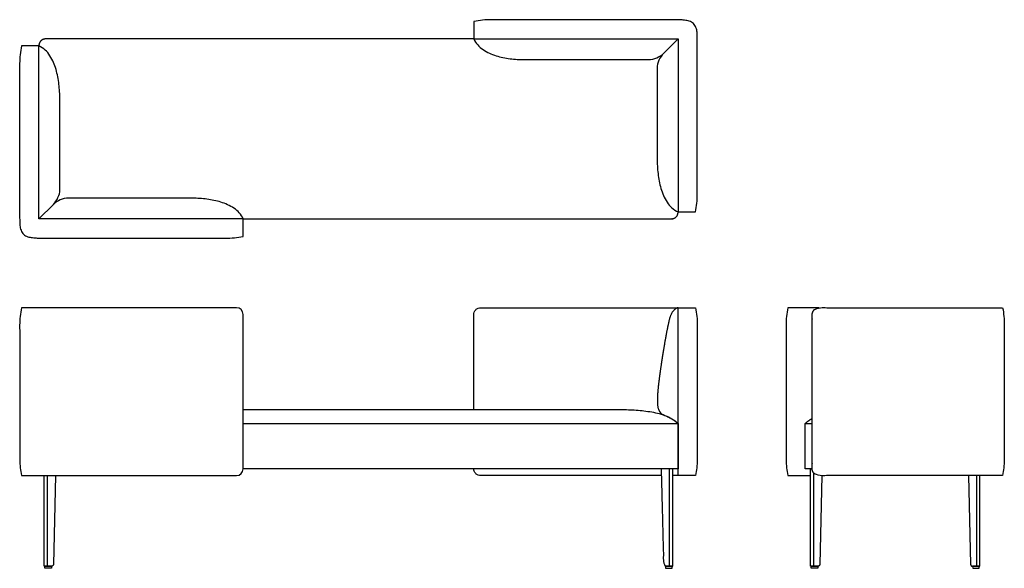
# Model space of a CAD drawing. Units: inches. Extents: x -38 to 73, y 0 to 62.
import ezdxf

# ---------------------------------------------------------------- set-up
doc = ezdxf.new("R2010")
doc.units = ezdxf.units.IN
doc.header["$MEASUREMENT"] = 0
doc.layers.add('Layer 01', color=18, linetype='Continuous', true_color=0x000000)
doc.layers.add('Make2D$Visible$Curves', color=18, linetype='Continuous', true_color=0x000000)

msp = doc.modelspace()

# ---------------------------------------------------------------- linework, layer by layer
at = {"layer": 'Layer 01'}
for p, q in [((-36, 39.34), (-36, 58.81)), ((12.99, 59.6), (36, 59.6)), ((36, 59.6), (34.37, 57.96)), ((36, 59.6), (36, 40.12)), ((-36, 39.34), (-34.37, 40.97)), ((-12.99, 39.34), (-36, 39.34)), ((-12.99, 16.31), (36, 16.31)), ((50.33, 16.31), (51.11, 16.31)), ((-35.4, 0.25), (-35.4, 10.44)), ((-34.12, 10.44), (-34.37, 0.44)), ((-34.51, 0.25), (-35.4, 0.25))]:
    msp.add_line(p, q, dxfattribs=at)
at = {"layer": 'Layer 01', "extrusion": (0, 0, -1)}
msp.add_arc((34.55, 0.42), 0.176, 173.4611, 258.9831, dxfattribs=at)
at = {"layer": 'Layer 01'}
for points, weights, degree, knots in [([(12.99, 59.6), (-24.66, 59.6), (-35.25, 59.6), (-36, 59.6), (-36, 58.85), (-36, 58.83), (-36, 58.81)], [1, 1, 1, 0.707106781187, 1, 1, 1], 2, [113.938787, 113.938787, 113.938787, 152.482389, 152.482389, 153.660486, 153.660486, 153.698354, 153.698354, 153.698354]), ([(-12.99, 39.34), (24.66, 39.34), (35.25, 39.34), (36, 39.34), (36, 40.09), (36, 40.1), (36, 40.12)], [1, 1, 1, 0.707106781187, 1, 1, 1], 2, [113.938754, 113.938754, 113.938754, 152.482389, 152.482389, 153.660486, 153.660486, 153.698354, 153.698354, 153.698354]), ([(72.56, 10.44), (64.35, 10.44), (58.11, 10.44), (51.86, 10.44), (51.43, 10.44), (51.11, 10.75), (51.11, 11.19), (51.11, 16.97), (51.11, 22.76), (51.11, 28.55), (51.11, 28.65), (51.16, 28.86), (51.33, 29.12), (51.59, 29.29), (51.8, 29.34), (51.9, 29.34), (58.13, 29.34), (64.36, 29.34), (72.56, 29.34)], [1, 1, 1, 1, 0.804737854124, 0.804737854124, 1, 1, 1, 1, 1, 1, 1, 1, 1, 1, 1, 1, 1], 3, [0, 0, 0, 0, 18.723, 18.723, 18.723, 19.901097, 19.901097, 19.901097, 37.261097, 37.261097, 37.261097, 37.575554, 37.89001, 38.204466, 38.518923, 38.518923, 38.518923, 57.203673, 57.203673, 57.203673, 57.203673])]:
    msp.add_rational_spline(points, weights, degree=degree, knots=knots, dxfattribs=at)
for points in [[(48.36, 29.34), (48.23, 28.67), (48.16, 28.03), (48.16, 27.39)], [(51.9, 29.34), (50.76, 29.34), (49.58, 29.34), (48.36, 29.34)], [(48.16, 27.39), (48.16, 22.33), (48.16, 17.27), (48.16, 12.21)], [(48.16, 12.21), (48.18, 11.62), (48.24, 11.03), (48.36, 10.44)], [(72.75, 12.21), (72.74, 11.62), (72.67, 11.03), (72.56, 10.44)], [(48.36, 10.44), (49.24, 10.44), (50.09, 10.44), (50.92, 10.44)]]:
    msp.add_open_spline(points, degree=3, dxfattribs=at)
msp.add_open_spline([(72.56, 29.34), (72.69, 28.67), (72.75, 28.03), (72.75, 27.39), (72.75, 22.33), (72.75, 17.27), (72.75, 12.21)], degree=3, knots=[57.203673, 57.203673, 57.203673, 57.203673, 59.734853, 59.734853, 59.734853, 74.91215, 74.91215, 74.91215, 74.91215], dxfattribs=at)
at = {"layer": 'Make2D$Visible$Curves', "color": 18, "lineweight": -3, "true_color": 0x000000}
for p, q in [((12.99, 61.56), (12.99, 59.6)), ((-36, 58.81), (-37.97, 58.81)), ((36, 40.12), (37.97, 40.12)), ((-12.99, 37.37), (-12.99, 39.34)), ((-13.74, 29.34), (-37.97, 29.34)), ((36, 16.31), (36, 29.34)), ((-12.99, 11.19), (-12.99, 28.59)), ((36, 11.19), (36, 16.31)), ((36, 16.31), (36, 11.19)), ((50.33, 11.19), (50.33, 16.31)), ((34.1, 11.19), (34.1, 11)), ((35.4, 11.19), (34.1, 11.19)), ((35.05, 0.25), (35.05, 11.19)), ((35.4, 0.25), (35.4, 11.19)), ((36, 10.44), (36, 11.19)), ((51.11, 11.19), (50.33, 11.19)), ((50.92, 0.25), (50.92, 11.19)), ((50.92, 11.19), (51.11, 11.19)), ((-37.97, 10.44), (-13.74, 10.44)), ((-35.05, 0.25), (-35.05, 10.44)), ((37.97, 10.44), (36, 10.44)), ((52.21, 10.44), (51.96, 0.44)), ((68.71, 10.44), (68.96, 0.44)), ((69.99, 0.25), (69.99, 10.44)), ((-35.33, 0.25), (-34.59, 0.25)), ((-35.33, 0.23), (-35.33, 0.25)), ((-35.33, 0), (-35.33, 0.23)), ((-34.6, 0), (-35.33, 0)), ((-34.59, 0.25), (-34.6, 0)), ((35.33, 0.25), (34.59, 0.25)), ((34.59, 0.25), (34.6, 0)), ((34.6, 0), (35.33, 0)), ((35.33, 0.23), (35.33, 0.25)), ((35.33, 0), (35.33, 0.23)), ((51.81, 0.25), (50.92, 0.25)), ((50.99, 0.25), (51.74, 0.25)), ((50.99, 0.23), (50.99, 0.25)), ((51, 0), (50.99, 0.23)), ((51.73, 0), (51, 0)), ((51.74, 0.25), (51.73, 0)), ((69.1, 0.25), (69.99, 0.25)), ((69.92, 0.25), (69.18, 0.25)), ((69.18, 0.25), (69.19, 0)), ((69.19, 0), (69.91, 0)), ((69.91, 0), (69.92, 0.23)), ((69.92, 0.23), (69.92, 0.25))]:
    msp.add_line(p, q, dxfattribs=at)
for centre, start, end in [((-13.74, 28.59), 360, 90), ((-13.74, 11.19), 270, 0)]:
    msp.add_arc(centre, 0.75, start, end, dxfattribs=at)
for points, knots in [([(37.97, 40.12), (38.1, 40.78), (38.17, 41.43), (38.17, 42.09), (38.17, 47.66), (38.17, 53.24), (38.17, 59.39), (38.17, 59.57), (38.17, 59.75), (38.16, 60.12), (38.15, 60.3), (38.1, 60.66), (38.04, 60.84), (37.89, 61.17), (37.78, 61.31), (37.48, 61.53), (37.31, 61.6), (36.95, 61.68), (36.77, 61.7), (36.41, 61.74), (36.23, 61.75), (35.87, 61.76), (35.69, 61.76), (35.5, 61.76), (35.41, 61.76), (35.31, 61.76), (35.21, 61.76), (26.68, 61.76), (30.05, 61.76), (14.97, 61.76), (14.31, 61.76), (13.65, 61.7), (12.99, 61.56)], [5.969, 5.969, 5.969, 5.969, 8.525607, 8.525607, 8.525607, 25.242607, 25.242607, 25.242607, 26.242607, 26.242607, 27.242607, 27.242607, 28.242607, 28.242607, 29.242607, 29.242607, 30.242607, 30.242607, 31.242607, 31.242607, 32.242607, 32.242607, 33.242607, 33.242607, 33.242607, 34.242607, 34.242607, 34.242607, 79.486607, 79.486607, 79.486607, 82.054348, 82.054348, 82.054348, 82.054348]), ([(-37.97, 58.81), (-38.1, 58.15), (-38.17, 57.5), (-38.17, 56.84), (-38.17, 51.27), (-38.17, 45.7), (-38.17, 39.54), (-38.17, 39.36), (-38.17, 39.18), (-38.16, 38.81), (-38.15, 38.63), (-38.1, 38.27), (-38.04, 38.1), (-37.89, 37.76), (-37.78, 37.62), (-37.48, 37.41), (-37.31, 37.33), (-36.95, 37.26), (-36.77, 37.23), (-36.41, 37.19), (-36.23, 37.18), (-35.87, 37.17), (-35.69, 37.17), (-35.5, 37.17), (-35.41, 37.17), (-35.31, 37.17), (-35.21, 37.17), (-26.68, 37.17), (-30.05, 37.17), (-14.97, 37.17), (-14.31, 37.17), (-13.65, 37.24), (-12.99, 37.37)], [5.969, 5.969, 5.969, 5.969, 8.525607, 8.525607, 8.525607, 25.242607, 25.242607, 25.242607, 26.242607, 26.242607, 27.242607, 27.242607, 28.242607, 28.242607, 29.242607, 29.242607, 30.242607, 30.242607, 31.242607, 31.242607, 32.242607, 32.242607, 33.242607, 33.242607, 33.242607, 34.242607, 34.242607, 34.242607, 79.486607, 79.486607, 79.486607, 82.054348, 82.054348, 82.054348, 82.054348]), ([(-33.64, 42.61), (-33.64, 46.01), (-33.64, 49.41), (-33.64, 52.81), (-33.64, 53.37), (-33.68, 53.94), (-33.81, 55.06), (-33.92, 55.61), (-34.22, 56.71), (-34.45, 57.22), (-35.06, 58.2), (-35.47, 58.56), (-36, 58.81)], [-10.2, -10.2, -10.2, -10.2, 0, 0, 0, 1, 1, 2, 2, 3, 3, 4, 4, 4, 4]), ([(12.99, 59.6), (13.23, 59.1), (13.58, 58.7), (14.49, 58.09), (14.98, 57.86), (16.01, 57.55), (16.54, 57.44), (17.61, 57.3), (18.15, 57.27), (18.69, 57.27), (30.79, 57.27), (24.44, 57.27), (32.69, 57.27), (33.27, 57.27), (33.96, 57.56), (34.37, 57.96)], [84.022348, 84.022348, 84.022348, 84.022348, 85.022348, 85.022348, 86.022348, 86.022348, 87.022348, 87.022348, 88.022348, 88.022348, 88.022348, 124.322348, 124.322348, 124.322348, 125.322348, 125.322348, 125.322348, 125.322348]), ([(33.64, 56.32), (33.64, 52.92), (33.64, 49.52), (33.64, 46.12), (33.64, 45.56), (33.68, 45), (33.81, 43.87), (33.92, 43.32), (34.22, 42.23), (34.45, 41.71), (35.06, 40.74), (35.47, 40.37), (36, 40.12)], [-10.2, -10.2, -10.2, -10.2, 0, 0, 0, 1, 1, 2, 2, 3, 3, 4, 4, 4, 4]), ([(-12.99, 39.34), (-13.23, 39.83), (-13.58, 40.23), (-14.49, 40.84), (-14.98, 41.07), (-16.01, 41.38), (-16.54, 41.49), (-17.61, 41.63), (-18.15, 41.66), (-18.69, 41.67), (-30.79, 41.67), (-24.44, 41.67), (-32.69, 41.67), (-33.27, 41.67), (-33.96, 41.38), (-34.37, 40.97)], [84.022348, 84.022348, 84.022348, 84.022348, 85.022348, 85.022348, 86.022348, 86.022348, 87.022348, 87.022348, 88.022348, 88.022348, 88.022348, 124.322348, 124.322348, 124.322348, 125.322348, 125.322348, 125.322348, 125.322348]), ([(12.99, 17.88), (12.99, 21.44), (12.99, 24.99), (12.99, 28.55), (12.99, 28.65), (13.03, 28.86), (13.2, 29.12), (13.46, 29.3), (13.67, 29.34), (13.77, 29.34), (20.92, 29.34), (28.07, 29.34), (37.97, 29.34)], [5.352307, 5.352307, 5.352307, 5.352307, 11.920246, 11.920246, 11.920246, 12.233505, 12.546764, 12.860024, 13.173283, 13.173283, 13.173283, 34.612283, 34.612283, 34.612283, 34.612283]), ([(37.97, 29.34), (38.1, 28.67), (38.17, 28.03), (38.17, 27.39), (38.16, 22.33), (38.16, 17.27), (38.16, 12.21)], [0.041649, 0.041649, 0.041649, 0.041649, 2.572829, 2.572829, 2.572829, 17.750126, 17.750126, 17.750126, 17.750126]), ([(37.97, 29.34), (38.1, 28.67), (38.17, 28.03), (38.17, 27.39), (38.16, 22.33), (38.16, 17.27), (38.16, 12.21)], [34.612283, 34.612283, 34.612283, 34.612283, 37.143463, 37.143463, 37.143463, 52.32076, 52.32076, 52.32076, 52.32076]), ([(-12.99, 17.88), (20, 17.88), (22.74, 17.88), (29.32, 17.88), (29.9, 17.88), (30.48, 17.86), (31.65, 17.79), (32.23, 17.72), (33.39, 17.55), (33.96, 17.41), (35.07, 17.01), (35.56, 16.71), (36, 16.31)], [-9.684081, -9.684081, -9.684081, -9.684081, -4, -4, -4, -3, -3, -2, -2, -1, -1, 0, 0, 0, 0]), ([(34.12, 10.44), (26.14, 10.44), (19.96, 10.44), (13.77, 10.44), (13.67, 10.44), (13.46, 10.48), (13.2, 10.65), (13.04, 10.9), (12.99, 11.1), (12.99, 11.19)], [-18.557898, -18.557898, -18.557898, -18.557898, 0, 0, 0, 0.313259, 0.626518, 0.939778, 1.217458, 1.217458, 1.217458, 1.217458])]:
    msp.add_open_spline(points, degree=3, knots=knots, dxfattribs=at)
for points, degree in [([(34.37, 57.96), (33.96, 57.56), (33.64, 56.89), (33.64, 56.32)], 3), ([(-34.37, 40.97), (-33.96, 41.38), (-33.64, 42.05), (-33.64, 42.61)], 3), ([(-37.97, 29.34), (-38.1, 28.67), (-38.17, 28.03), (-38.17, 27.39)], 3), ([(36, 29.34), (35.56, 29.19), (35.1, 28.4), (34.9, 27.53), (34.72, 26.66), (34.56, 25.79), (34.41, 24.92), (34.26, 24.04), (34.13, 23.16), (34, 22.28), (33.88, 21.4), (33.77, 20.52), (33.69, 19.64), (33.66, 18.75), (33.74, 17.85), (34.03, 17.5)], 2), ([(36, 29.34), (36.66, 29.34), (37.31, 29.34), (37.97, 29.34)], 3), ([(-38.17, 27.39), (-38.16, 22.33), (-38.16, 17.27), (-38.16, 12.21)], 3), ([(34.03, 17.5), (34.16, 17.34), (34.41, 17.26), (34.75, 17.11)], 3), ([(34.75, 17.11), (34.89, 17.05), (35.05, 16.98), (35.21, 16.88)], 3), ([(35.21, 16.88), (35.35, 16.8), (35.62, 16.62), (35.88, 16.42), (36, 16.31)], 2), ([(50.33, 16.31), (50.69, 16.64), (51.11, 16.88)], 2), ([(-38.16, 12.21), (-38.15, 11.62), (-38.09, 11.03), (-37.97, 10.44)], 3), ([(38.16, 12.21), (38.15, 11.62), (38.09, 11.03), (37.97, 10.44)], 3), ([(38.16, 12.21), (38.15, 11.62), (38.09, 11.03), (37.97, 10.44)], 3), ([(36, 11.19), (32.13, 11.19), (16.19, 11.19), (-12.99, 11.19)], 3), ([(37.97, 10.44), (37.09, 10.44), (36.24, 10.44), (35.4, 10.44)], 3), ([(51.28, 0.25), (51.28, 5.49), (51.28, 10.72)], 2), ([(69.64, 0.25), (69.64, 5.34), (69.64, 10.44)], 2)]:
    msp.add_open_spline(points, degree=degree, dxfattribs=at)
msp.add_rational_spline([(34.1, 11), (34.24, 5.72), (34.37, 0.44), (34.38, 0.25), (34.51, 0.25), (34.96, 0.25), (35.4, 0.25)], [1, 1, 1, 0.719689730622, 1, 1, 1], degree=2, knots=[-22.657242, -22.657242, -22.657242, -12.504699, -12.504699, -12.197722, -12.197722, -10.938, -10.938, -10.938], dxfattribs=at)
for points in [[(51.96, 0.44), (51.95, 0.25), (51.81, 0.25)], [(68.96, 0.44), (68.96, 0.25), (69.1, 0.25)]]:
    msp.add_rational_spline(points, [1, 0.719689730622, 1], degree=2, dxfattribs=at)

doc.saveas('drawing.dxf')
